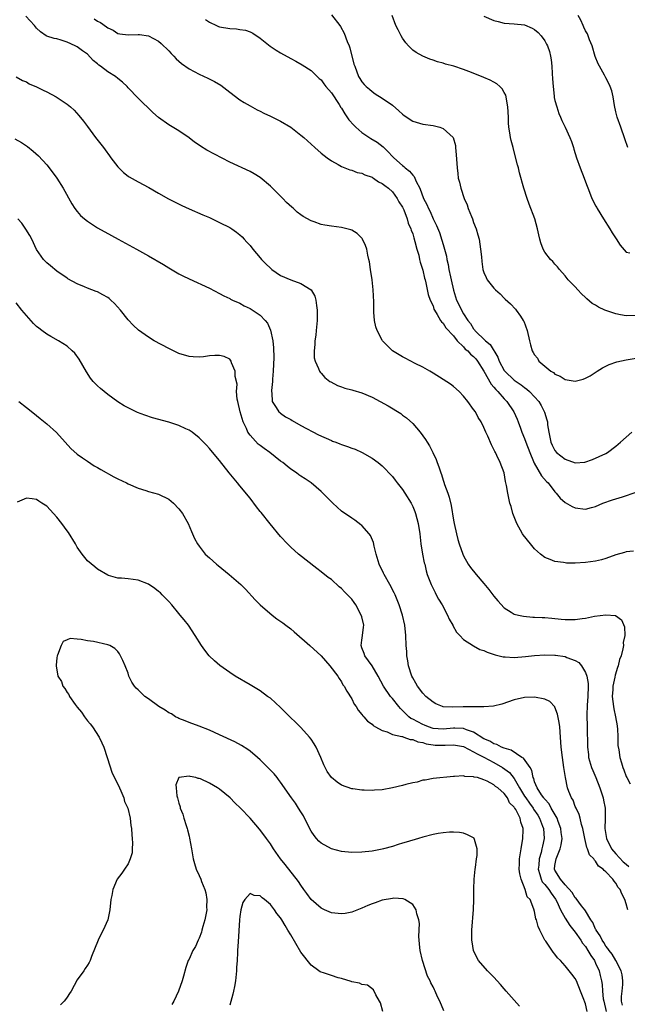
# Model space of a CAD drawing. Units: inches. Extents: x 2503670 to 2505000, y 1548000 to 1551000.
# Drawn here: x 2504416 to 2504535, y 1549948 to 1550142 of the extents above; entities that cross this region are included whole.
import ezdxf

# ---------------------------------------------------------------- set-up
doc = ezdxf.new("R2010")
doc.units = ezdxf.units.IN
doc.header["$MEASUREMENT"] = 0
doc.layers.add('LD25021548_10ft', color=9, linetype='Continuous')

msp = doc.modelspace()

# ---------------------------------------------------------------- linework, layer by layer
at = {"layer": 'LD25021548_10ft'}
for points, elevation in [([(2504536.45, 1550037.55), (2504535, 1550037.46), (2504534.66, 1550037.34), (2504533, 1550036.86), (2504531, 1550036.13), (2504530.12, 1550035.88), (2504529, 1550035.61), (2504527, 1550035.35), (2504525, 1550035.24), (2504523.24, 1550035.24), (2504523, 1550035.26), (2504522.67, 1550035.33), (2504521, 1550035.55), (2504520.04, 1550035.96), (2504519, 1550036.35), (2504518.12, 1550037), (2504517, 1550038.01), (2504516.15, 1550039), (2504514.77, 1550040.77), (2504514.62, 1550041), (2504513.49, 1550043), (2504512.71, 1550045), (2504512.36, 1550046.36), (2504512.14, 1550047), (2504511.7, 1550049), (2504511.47, 1550050.53), (2504511.35, 1550051), (2504511.26, 1550051.26), (2504510.97, 1550053), (2504510.22, 1550055), (2504509.57, 1550056.43), (2504509.28, 1550057), (2504509.17, 1550057.17), (2504509, 1550057.6), (2504508.51, 1550058.51), (2504507.77, 1550060.23), (2504507.4, 1550061), (2504507, 1550061.93), (2504506.47, 1550063), (2504505.91, 1550063.91), (2504505.33, 1550065), (2504505, 1550065.48), (2504503.88, 1550067), (2504503, 1550068.09), (2504502.14, 1550069), (2504501, 1550070), (2504500.43, 1550070.43), (2504499, 1550071.38), (2504497, 1550072.63), (2504496.37, 1550073), (2504495, 1550073.79), (2504493.46, 1550074.54), (2504491.54, 1550075.54), (2504491, 1550075.81), (2504489.05, 1550077), (2504487.04, 1550079), (2504487, 1550079.08), (2504485.99, 1550081), (2504485.75, 1550081.75), (2504485.48, 1550083), (2504485.38, 1550084.62), (2504485.33, 1550085), (2504485.33, 1550086.67), (2504485.22, 1550089), (2504485.01, 1550091), (2504484.73, 1550093), (2504484.49, 1550094.49), (2504484.4, 1550095), (2504484.2, 1550095.8), (2504483.96, 1550097), (2504483.73, 1550097.73), (2504483.14, 1550099), (2504483.09, 1550099.09), (2504483, 1550099.19), (2504482.09, 1550100.09), (2504481, 1550100.73), (2504480.82, 1550100.82), (2504479, 1550101.26), (2504477, 1550101.53), (2504475.72, 1550101.72), (2504475, 1550101.89), (2504473.61, 1550102.39), (2504473, 1550102.57), (2504471.45, 1550103.45), (2504471, 1550103.76), (2504470.3, 1550104.3), (2504469.56, 1550105), (2504469.25, 1550105.25), (2504468.2, 1550106.2), (2504467.44, 1550107), (2504465, 1550109.39), (2504463, 1550111.12), (2504461.83, 1550111.83), (2504461, 1550112.27), (2504457, 1550114.13), (2504452.51, 1550116.51), (2504451.27, 1550117.27), (2504451, 1550117.47), (2504450.07, 1550118.07), (2504449, 1550118.9), (2504447, 1550120.29), (2504445, 1550121.5), (2504443, 1550122.95), (2504441.91, 1550123.91), (2504439, 1550126.73), (2504437, 1550128.79), (2504436.82, 1550129), (2504435.89, 1550129.89), (2504435, 1550130.6), (2504434.56, 1550131), (2504433, 1550131.92), (2504431.61, 1550133), (2504431.25, 1550133.25), (2504431, 1550133.5), (2504430.14, 1550134.14), (2504429, 1550135.39), (2504428.03, 1550136.03), (2504427, 1550136.82), (2504426.58, 1550137), (2504425, 1550137.76), (2504423.85, 1550138.15), (2504423, 1550138.38), (2504422.48, 1550138.48), (2504421, 1550138.92), (2504420.87, 1550139), (2504419.79, 1550139.79), (2504419, 1550140.5), (2504418.79, 1550140.79), (2504418.6, 1550141), (2504416.88, 1550142.88)], 7490), ([(2504430.34, 1550142.34), (2504431, 1550141.89), (2504431.61, 1550141.61), (2504432.78, 1550140.78), (2504433, 1550140.58), (2504434.09, 1550140.09), (2504435, 1550139.46), (2504435.41, 1550139.41), (2504437, 1550139.2), (2504439, 1550139.28), (2504439.26, 1550139.26), (2504441, 1550138.99), (2504443, 1550137.93), (2504443.51, 1550137.51), (2504445, 1550136.07), (2504445.51, 1550135.51), (2504446.02, 1550135), (2504446.48, 1550134.48), (2504447, 1550134), (2504447.53, 1550133.53), (2504449, 1550132.48), (2504450.03, 1550131.97), (2504451, 1550131.46), (2504452.69, 1550130.69), (2504454.03, 1550130.03), (2504455.27, 1550129.27), (2504457, 1550127.9), (2504459, 1550126.4), (2504459.85, 1550125.85), (2504461, 1550125.21), (2504462.43, 1550124.43), (2504463, 1550124.15), (2504463.75, 1550123.75), (2504465, 1550123.19), (2504467, 1550122.21), (2504469, 1550121.02), (2504471, 1550119.46), (2504471.57, 1550119), (2504473, 1550117.68), (2504473.76, 1550117), (2504475, 1550115.93), (2504476.16, 1550115), (2504477, 1550114.41), (2504478.31, 1550113.69), (2504479, 1550113.28), (2504479.68, 1550113), (2504480.63, 1550112.63), (2504481, 1550112.54), (2504482.11, 1550112.1), (2504483, 1550111.95), (2504483.61, 1550111.61), (2504485, 1550111.17), (2504485.1, 1550111.1), (2504485.27, 1550111), (2504486.27, 1550110.27), (2504487, 1550109.96), (2504487.51, 1550109.51), (2504488.24, 1550109), (2504489, 1550108.3), (2504489.96, 1550107), (2504490.31, 1550106.31), (2504491, 1550105.26), (2504491.23, 1550104.77), (2504491.92, 1550103), (2504492.13, 1550102.13), (2504492.66, 1550101), (2504492.72, 1550100.72), (2504493, 1550100.02), (2504493.21, 1550099.21), (2504493.45, 1550098.55), (2504493.84, 1550097), (2504494.2, 1550095.8), (2504494.37, 1550095), (2504494.46, 1550094.46), (2504495, 1550092.85), (2504495.32, 1550091.32), (2504495.43, 1550091), (2504495.62, 1550090.38), (2504496.08, 1550088.08), (2504496.46, 1550087), (2504497, 1550085.85), (2504497.19, 1550085.19), (2504497.28, 1550085), (2504497.82, 1550084.18), (2504498.48, 1550083), (2504498.68, 1550082.68), (2504499, 1550082.42), (2504499.53, 1550081.53), (2504501, 1550079.93), (2504501.78, 1550079), (2504503, 1550077.77), (2504503.36, 1550077.36), (2504503.82, 1550077), (2504504.36, 1550076.36), (2504505, 1550075.87), (2504505.41, 1550075.41), (2504505.74, 1550075), (2504507, 1550073.01), (2504508.44, 1550070.44), (2504509, 1550069.84), (2504509.37, 1550069.37), (2504509.74, 1550069), (2504511, 1550067.56), (2504511.53, 1550067), (2504512.87, 1550065), (2504513.56, 1550063.56), (2504513.77, 1550063), (2504514.2, 1550061.8), (2504514.5, 1550061), (2504515, 1550059.74), (2504515.26, 1550059), (2504516.04, 1550057), (2504516.77, 1550055.23), (2504516.89, 1550054.89), (2504518.37, 1550052.37), (2504519.31, 1550051.31), (2504519.63, 1550051), (2504521, 1550049.24), (2504521.23, 1550049), (2504522, 1550048), (2504523, 1550047.16), (2504524.39, 1550046.39), (2504525, 1550046.13), (2504527, 1550045.87), (2504528.16, 1550046.16), (2504529, 1550046.35), (2504530.44, 1550047), (2504532.32, 1550047.68), (2504534.28, 1550048.28), (2504537, 1550049.17)], 7500), ([(2504477, 1550143.1), (2504478.64, 1550141), (2504478.81, 1550140.81), (2504479.51, 1550139.51), (2504480.1, 1550137.9), (2504480.49, 1550137), (2504480.63, 1550136.62), (2504481.45, 1550133.45), (2504481.59, 1550133), (2504482.35, 1550131), (2504482.62, 1550130.62), (2504483, 1550129.93), (2504483.43, 1550129.43), (2504483.85, 1550129), (2504484.51, 1550128.51), (2504485, 1550128.04), (2504485.61, 1550127.61), (2504487, 1550126.76), (2504489, 1550125.35), (2504490.25, 1550124.25), (2504491, 1550123.57), (2504491.31, 1550123.31), (2504493, 1550122.21), (2504495, 1550121.63), (2504497, 1550121.35), (2504497.3, 1550121.3), (2504498.37, 1550121), (2504499, 1550120.77), (2504500.96, 1550118.96), (2504501.4, 1550117.4), (2504501.45, 1550117), (2504501.57, 1550115.57), (2504501.73, 1550113), (2504501.89, 1550111.89), (2504501.97, 1550111), (2504502.2, 1550110.2), (2504502.45, 1550109), (2504503.16, 1550107), (2504503.71, 1550105.71), (2504503.94, 1550105), (2504504.55, 1550103.45), (2504504.74, 1550103), (2504505, 1550102.29), (2504505.5, 1550101), (2504505.84, 1550099.84), (2504506.05, 1550099), (2504506.36, 1550097), (2504506.51, 1550095.49), (2504506.58, 1550094.58), (2504506.81, 1550093), (2504507, 1550092.45), (2504507.45, 1550091.45), (2504507.68, 1550091), (2504509, 1550089.33), (2504509.32, 1550089), (2504510.2, 1550088.2), (2504511, 1550087.35), (2504511.19, 1550087.19), (2504512.23, 1550086.23), (2504513.21, 1550085.21), (2504513.39, 1550085), (2504514.19, 1550083.81), (2504514.76, 1550083), (2504514.84, 1550082.84), (2504515.53, 1550081), (2504515.96, 1550079), (2504516.19, 1550078.19), (2504516.48, 1550077), (2504516.7, 1550076.7), (2504517, 1550076.19), (2504517.53, 1550075.53), (2504517.83, 1550075), (2504519, 1550073.99), (2504520.19, 1550073), (2504520.71, 1550072.71), (2504521, 1550072.4), (2504522.04, 1550072.04), (2504523, 1550071.34), (2504525, 1550071.06), (2504526.55, 1550071.45), (2504527, 1550071.62), (2504527.9, 1550072.1), (2504529.29, 1550073), (2504530.34, 1550073.66), (2504531.66, 1550074.34), (2504533.14, 1550074.86), (2504535, 1550075.26), (2504537, 1550075.55)], 7520), ([(2504537, 1550083.94), (2504535, 1550083.9), (2504533.89, 1550084.11), (2504533, 1550084.26), (2504531, 1550084.92), (2504530.81, 1550085), (2504529.59, 1550085.59), (2504529, 1550085.97), (2504528.32, 1550086.32), (2504527.26, 1550087.26), (2504527, 1550087.52), (2504526.21, 1550088.21), (2504525.49, 1550089), (2504525, 1550089.57), (2504523.61, 1550091), (2504523, 1550091.76), (2504521.87, 1550093), (2504521.51, 1550093.51), (2504521, 1550094.03), (2504520.56, 1550094.56), (2504520.12, 1550095), (2504519, 1550096.45), (2504518.69, 1550097), (2504518.23, 1550098.23), (2504518.05, 1550099), (2504517.83, 1550099.83), (2504517.59, 1550101), (2504517.02, 1550103), (2504515.9, 1550105.9), (2504515.51, 1550107), (2504514.89, 1550109), (2504514.03, 1550112.03), (2504513.81, 1550113), (2504513.64, 1550113.64), (2504513, 1550116.19), (2504512.76, 1550117), (2504512.38, 1550118.38), (2504512.22, 1550119), (2504512.12, 1550119.88), (2504511.92, 1550121), (2504511.86, 1550121.86), (2504511.83, 1550123), (2504511.75, 1550125), (2504511.44, 1550126.56), (2504511.39, 1550127), (2504511.3, 1550127.3), (2504511, 1550127.86), (2504510.58, 1550128.58), (2504510.14, 1550129), (2504509.53, 1550129.53), (2504509, 1550129.85), (2504508.26, 1550130.26), (2504507, 1550130.82), (2504506.56, 1550131), (2504504.03, 1550131.97), (2504503, 1550132.35), (2504501.12, 1550133), (2504499.44, 1550133.44), (2504499, 1550133.61), (2504497.88, 1550133.88), (2504497, 1550134.2), (2504496.4, 1550134.4), (2504494.97, 1550134.97), (2504493.7, 1550135.7), (2504493, 1550136.19), (2504492.2, 1550137), (2504491.65, 1550137.65), (2504491, 1550138.52), (2504490.72, 1550139), (2504490.16, 1550140.16), (2504489.72, 1550141), (2504488.99, 1550143)], 7530), ([(2504507, 1550142.88), (2504509, 1550142), (2504509.81, 1550141.81), (2504511, 1550141.47), (2504513, 1550141.33), (2504515, 1550141.13), (2504516.5, 1550140.5), (2504517, 1550140.23), (2504517.66, 1550139.66), (2504518.28, 1550139), (2504519, 1550138.01), (2504519.36, 1550137.36), (2504519.54, 1550137), (2504519.92, 1550135.92), (2504520.13, 1550135), (2504520.28, 1550134.28), (2504520.37, 1550133), (2504520.43, 1550131.57), (2504520.54, 1550130.54), (2504520.63, 1550129), (2504520.85, 1550127.15), (2504520.87, 1550126.87), (2504521, 1550126.25), (2504521.34, 1550125), (2504521.74, 1550123.74), (2504522.1, 1550123), (2504522.35, 1550122.35), (2504523.02, 1550121), (2504523.92, 1550119), (2504524.23, 1550118.23), (2504524.61, 1550117), (2504524.71, 1550116.71), (2504525.23, 1550115), (2504525.98, 1550113), (2504526.76, 1550111), (2504527, 1550110.29), (2504527.76, 1550108.24), (2504528.27, 1550107), (2504528.52, 1550106.52), (2504529, 1550105.57), (2504529.2, 1550105.2), (2504529.29, 1550105), (2504530.54, 1550103), (2504531.82, 1550101), (2504532.25, 1550100.25), (2504533.02, 1550099.02), (2504533.8, 1550097.8), (2504535, 1550096.45), (2504535.72, 1550096.28)], 7540), ([(2504535.35, 1550117), (2504534.75, 1550118.75), (2504533.93, 1550121), (2504533.25, 1550123), (2504533, 1550124.01), (2504532.72, 1550125.28), (2504532.42, 1550127), (2504532.16, 1550128.16), (2504531.88, 1550129), (2504531.61, 1550129.61), (2504531, 1550130.74), (2504530.73, 1550131.27), (2504529.75, 1550133), (2504529.5, 1550133.5), (2504528.93, 1550134.93), (2504528.3, 1550137), (2504527.79, 1550138.21), (2504527.37, 1550139.37), (2504527, 1550140), (2504526.7, 1550140.7), (2504526.53, 1550141), (2504526.09, 1550142.09), (2504525.57, 1550143)], 7550), ([(2504452.22, 1550142.22), (2504453, 1550141.68), (2504454.43, 1550141), (2504454.83, 1550140.83), (2504455, 1550140.78), (2504457, 1550140.44), (2504458.37, 1550140.37), (2504459, 1550140.26), (2504460.1, 1550140.1), (2504461, 1550139.77), (2504461.54, 1550139.54), (2504463, 1550138.57), (2504464.99, 1550136.99), (2504466.17, 1550136.17), (2504467, 1550135.66), (2504469, 1550134.54), (2504470, 1550134), (2504471.27, 1550133.27), (2504473, 1550132.18), (2504474.62, 1550130.62), (2504475, 1550130.33), (2504475.52, 1550129.52), (2504475.93, 1550129), (2504477, 1550127.78), (2504478.52, 1550125.48), (2504478.89, 1550124.89), (2504479, 1550124.74), (2504479.64, 1550123.64), (2504480.46, 1550122.46), (2504481.41, 1550121.41), (2504481.82, 1550121), (2504483, 1550119.98), (2504484.8, 1550118.8), (2504486.04, 1550118.04), (2504487.17, 1550117.17), (2504487.33, 1550117), (2504488.19, 1550116.19), (2504489, 1550115.26), (2504489.27, 1550115), (2504491, 1550113.45), (2504491.28, 1550113.28), (2504491.53, 1550113), (2504492.39, 1550112.39), (2504493, 1550111.56), (2504493.29, 1550111.29), (2504493.7, 1550110.3), (2504494.39, 1550109), (2504495.16, 1550107), (2504495.8, 1550105.8), (2504496.1, 1550105), (2504496.41, 1550104.41), (2504497, 1550102.98), (2504497.68, 1550101.68), (2504498.27, 1550100.27), (2504498.77, 1550098.77), (2504499, 1550097.9), (2504499.28, 1550097), (2504499.65, 1550095.65), (2504499.71, 1550095), (2504499.98, 1550093.98), (2504500.13, 1550093), (2504500.43, 1550091.57), (2504500.57, 1550091), (2504501, 1550088.94), (2504501.63, 1550087), (2504502.09, 1550086.09), (2504502.58, 1550085), (2504503, 1550084.27), (2504503.82, 1550083), (2504504.36, 1550082.36), (2504505, 1550081.32), (2504505.16, 1550081.16), (2504505.26, 1550081), (2504507.36, 1550079), (2504508.26, 1550078.26), (2504509.77, 1550075.77), (2504510.03, 1550075), (2504511, 1550073.15), (2504511.11, 1550073), (2504513, 1550071.23), (2504514.34, 1550070.34), (2504515, 1550069.8), (2504515.47, 1550069.47), (2504516.01, 1550069), (2504517, 1550067.93), (2504517.8, 1550067), (2504518.25, 1550066.25), (2504518.94, 1550064.94), (2504519.41, 1550063.41), (2504519.5, 1550063), (2504519.55, 1550062.45), (2504519.77, 1550061), (2504519.96, 1550060.04), (2504520.21, 1550059), (2504520.45, 1550058.45), (2504521, 1550057.36), (2504521.3, 1550057), (2504523, 1550055.65), (2504525, 1550054.98), (2504526.9, 1550055.1), (2504528.41, 1550055.59), (2504531, 1550056.83), (2504531.31, 1550057), (2504533, 1550058.23), (2504533.88, 1550059), (2504535, 1550060.02), (2504536.1, 1550061)], 7510), ([(2504415, 1550130.96), (2504416.23, 1550130.23), (2504417, 1550129.94), (2504417.58, 1550129.58), (2504419, 1550128.98), (2504420.31, 1550128.31), (2504421, 1550127.98), (2504422.86, 1550127), (2504425, 1550125.57), (2504425.69, 1550125), (2504426.39, 1550124.39), (2504427.35, 1550123.35), (2504428.23, 1550122.23), (2504429, 1550121.14), (2504430.6, 1550119), (2504431.67, 1550117.67), (2504432.16, 1550117), (2504432.53, 1550116.53), (2504433.38, 1550115.38), (2504433.65, 1550115), (2504435, 1550113.22), (2504436.1, 1550112.1), (2504437, 1550111.41), (2504437.25, 1550111.25), (2504439, 1550110.25), (2504441.12, 1550109.12), (2504443, 1550108.04), (2504444.95, 1550106.95), (2504446.26, 1550106.26), (2504447.59, 1550105.59), (2504449, 1550104.95), (2504451.74, 1550103.74), (2504453, 1550103.22), (2504454.5, 1550102.5), (2504455, 1550102.29), (2504457, 1550101.27), (2504457.42, 1550101), (2504458.36, 1550100.36), (2504459, 1550099.85), (2504459.44, 1550099.44), (2504459.83, 1550099), (2504460.4, 1550098.4), (2504461, 1550097.72), (2504461.58, 1550097), (2504463, 1550095.31), (2504463.28, 1550095), (2504464.14, 1550094.14), (2504465, 1550093.25), (2504465.14, 1550093.14), (2504465.32, 1550093), (2504467, 1550091.86), (2504469.02, 1550090.98), (2504471, 1550090.26), (2504473, 1550089.03), (2504473.75, 1550087.75), (2504473.96, 1550087), (2504474.05, 1550085.95), (2504474.23, 1550085), (2504474.19, 1550083.81), (2504474.2, 1550083), (2504474, 1550081), (2504473.93, 1550080.07), (2504473.75, 1550079), (2504473.78, 1550078.22), (2504473.62, 1550077), (2504473.65, 1550075.65), (2504473.82, 1550075), (2504474.48, 1550073.52), (2504474.65, 1550073), (2504474.79, 1550072.79), (2504475, 1550072.58), (2504475.73, 1550071.73), (2504476.69, 1550071), (2504476.88, 1550070.88), (2504478.2, 1550070.2), (2504479, 1550069.92), (2504479.67, 1550069.67), (2504481, 1550069.34), (2504481.25, 1550069.25), (2504483, 1550068.73), (2504485, 1550067.88), (2504488.15, 1550066.15), (2504490.64, 1550064.64), (2504491, 1550064.36), (2504491.81, 1550063.81), (2504493, 1550062.7), (2504494.47, 1550061), (2504495.53, 1550059.53), (2504495.85, 1550059), (2504496.3, 1550058.3), (2504496.96, 1550057), (2504497.61, 1550055.61), (2504497.82, 1550055), (2504498.16, 1550054.16), (2504498.51, 1550053), (2504498.66, 1550052.66), (2504499, 1550051.54), (2504499.15, 1550051.15), (2504499.28, 1550050.72), (2504499.94, 1550049), (2504500.21, 1550048.21), (2504500.56, 1550046.56), (2504501, 1550043.7), (2504501.15, 1550043), (2504501.61, 1550041), (2504501.9, 1550039.9), (2504502.16, 1550039), (2504502.85, 1550037), (2504503, 1550036.67), (2504503.94, 1550035), (2504504.39, 1550034.39), (2504505.5, 1550033), (2504507, 1550031.24), (2504508.01, 1550030.01), (2504508.78, 1550029), (2504509, 1550028.69), (2504509.77, 1550027.77), (2504511, 1550026.42), (2504512.41, 1550025.59), (2504513, 1550025.21), (2504513.79, 1550025), (2504514.79, 1550024.79), (2504516.61, 1550024.61), (2504517, 1550024.61), (2504518.49, 1550024.49), (2504519, 1550024.5), (2504520.36, 1550024.36), (2504522.21, 1550024.21), (2504523, 1550024.11), (2504524.14, 1550024.14), (2504525, 1550024.12), (2504526.32, 1550024.32), (2504527, 1550024.4), (2504528.76, 1550024.76), (2504531, 1550025.07), (2504532.91, 1550024.91), (2504534.06, 1550024.06), (2504534.69, 1550022.69), (2504534.74, 1550021), (2504534.42, 1550019.58), (2504534.46, 1550019), (2504534.37, 1550018.37), (2504533.99, 1550017), (2504533.72, 1550016.28), (2504533.4, 1550015), (2504533.29, 1550014.71), (2504532.82, 1550013.18), (2504532.76, 1550012.76), (2504532.38, 1550011), (2504532.35, 1550010.35), (2504532.24, 1550009), (2504532.48, 1550007), (2504532.55, 1550006.55), (2504532.93, 1550005), (2504533.2, 1550003.2), (2504533.26, 1550003), (2504533.31, 1550002.69), (2504533.35, 1550001), (2504533.36, 1549999.36), (2504533.54, 1549998.46), (2504533.74, 1549997), (2504534.06, 1549995.94), (2504534.32, 1549995), (2504534.53, 1549994.53), (2504535, 1549993.24), (2504535.11, 1549993), (2504535.76, 1549991.76)], 7480), ([(2504414.73, 1550118.73), (2504416.02, 1550118.02), (2504417.21, 1550117.21), (2504418.32, 1550116.32), (2504419.37, 1550115.37), (2504421, 1550113.62), (2504421.51, 1550113), (2504423.01, 1550111), (2504424.26, 1550109), (2504425.93, 1550105.93), (2504426.53, 1550105), (2504427, 1550104.4), (2504427.66, 1550103.66), (2504428.41, 1550103), (2504429, 1550102.53), (2504431, 1550101.24), (2504433.73, 1550099.73), (2504435.09, 1550099), (2504438.69, 1550097), (2504441, 1550095.73), (2504444, 1550094), (2504445, 1550093.37), (2504447, 1550092.17), (2504447.76, 1550091.76), (2504449, 1550091.16), (2504453, 1550089.32), (2504455, 1550088.31), (2504455.85, 1550087.85), (2504457, 1550087.31), (2504457.19, 1550087.19), (2504457.55, 1550087), (2504459, 1550086.37), (2504459.87, 1550085.87), (2504461, 1550085.34), (2504463, 1550084), (2504464, 1550083), (2504464.43, 1550082.43), (2504465.04, 1550081.04), (2504465.49, 1550079), (2504465.62, 1550077.62), (2504465.67, 1550075.67), (2504465.58, 1550073), (2504465.42, 1550071.42), (2504465.42, 1550071), (2504465.2, 1550069.2), (2504465.23, 1550069), (2504465.32, 1550068.68), (2504465.33, 1550067), (2504466.12, 1550065.88), (2504466.64, 1550065), (2504466.84, 1550064.84), (2504467, 1550064.75), (2504468.01, 1550064.01), (2504469, 1550063.47), (2504469.27, 1550063.27), (2504471, 1550062.28), (2504474.49, 1550060.49), (2504477, 1550059.33), (2504477.25, 1550059.25), (2504477.86, 1550059), (2504478.69, 1550058.69), (2504479, 1550058.54), (2504480.2, 1550058.2), (2504481, 1550057.86), (2504481.66, 1550057.66), (2504483.09, 1550057), (2504485, 1550055.89), (2504486.18, 1550055), (2504487, 1550054.34), (2504489, 1550052.29), (2504489.56, 1550051.56), (2504489.95, 1550051), (2504491, 1550049.69), (2504491.46, 1550049), (2504492.69, 1550047), (2504493, 1550046.36), (2504493.4, 1550045.4), (2504493.54, 1550045), (2504494.07, 1550043), (2504494.38, 1550041), (2504494.61, 1550039), (2504494.95, 1550037), (2504495.29, 1550035.29), (2504495.37, 1550035), (2504495.68, 1550033.68), (2504495.88, 1550033), (2504496.62, 1550031), (2504497.41, 1550029.41), (2504497.65, 1550029), (2504498.1, 1550028.1), (2504498.8, 1550027), (2504499.88, 1550025), (2504500.21, 1550024.21), (2504500.91, 1550023), (2504500.93, 1550022.93), (2504501.64, 1550021.64), (2504502.27, 1550021), (2504503, 1550020.22), (2504504.97, 1550018.97), (2504506.24, 1550018.24), (2504507, 1550018.04), (2504507.68, 1550017.68), (2504509.2, 1550017.2), (2504510.03, 1550017), (2504510.79, 1550016.79), (2504511, 1550016.77), (2504511.22, 1550016.78), (2504513, 1550016.67), (2504515.17, 1550016.83), (2504517, 1550017.04), (2504519, 1550017.16), (2504521, 1550017.12), (2504521.11, 1550017.11), (2504523, 1550016.83), (2504523.33, 1550016.67), (2504525, 1550016.05), (2504525.69, 1550015.69), (2504526.22, 1550015), (2504527, 1550013.69), (2504527.25, 1550013), (2504527.51, 1550011.51), (2504527.51, 1550011), (2504527.43, 1550009), (2504527.3, 1550007.3), (2504527.27, 1550005.27), (2504527.36, 1550003), (2504527.35, 1550002.66), (2504527.39, 1549999.39), (2504527.37, 1549999), (2504527.58, 1549997.58), (2504527.62, 1549997), (2504528.21, 1549995), (2504528.42, 1549994.42), (2504529.03, 1549993.03), (2504529.81, 1549991), (2504530.46, 1549989), (2504530.56, 1549988.56), (2504530.85, 1549987), (2504530.87, 1549986.87), (2504530.89, 1549984.89), (2504530.82, 1549983), (2504531.12, 1549981), (2504532.13, 1549979), (2504533, 1549978), (2504534.43, 1549976.43), (2504535, 1549975.98), (2504535.53, 1549975.53)], 7470), ([(2504535.32, 1549967), (2504535, 1549968.19), (2504534.74, 1549969), (2504534.15, 1549970.15), (2504533.85, 1549971), (2504533.41, 1549971.41), (2504533, 1549972.21), (2504532.63, 1549972.63), (2504532.41, 1549973), (2504531, 1549974.46), (2504530.7, 1549974.7), (2504530.49, 1549975), (2504529.58, 1549975.58), (2504529, 1549976.55), (2504528.75, 1549976.75), (2504528.61, 1549977), (2504527.79, 1549977.79), (2504527.39, 1549979), (2504527.26, 1549979.26), (2504526.85, 1549981), (2504526.48, 1549983), (2504526.23, 1549983.77), (2504525.98, 1549985), (2504525.78, 1549985.78), (2504525.15, 1549987), (2504525, 1549987.32), (2504524.55, 1549988.55), (2504524.24, 1549989), (2504523.71, 1549990.29), (2504523.46, 1549991), (2504523.04, 1549993.04), (2504522.77, 1549995), (2504522.45, 1549997), (2504522.2, 1549999), (2504522.08, 1550001), (2504521.94, 1550003), (2504521.83, 1550003.83), (2504521.52, 1550005.52), (2504521, 1550006.88), (2504520.96, 1550006.96), (2504519.96, 1550007.96), (2504519, 1550008.48), (2504517, 1550008.87), (2504515, 1550008.76), (2504513, 1550008.29), (2504510.52, 1550007.48), (2504508.92, 1550007.08), (2504507, 1550006.94), (2504506.96, 1550006.96), (2504504.97, 1550006.97), (2504502.93, 1550006.93), (2504500.85, 1550006.85), (2504499, 1550006.97), (2504498.89, 1550007), (2504497.56, 1550007.56), (2504497, 1550007.84), (2504495.62, 1550009), (2504495, 1550009.65), (2504493.97, 1550011), (2504493.62, 1550011.62), (2504493, 1550012.66), (2504492.82, 1550013), (2504492.16, 1550015), (2504492.02, 1550016.02), (2504491.83, 1550017), (2504491.82, 1550017.82), (2504491.75, 1550019), (2504491.68, 1550021), (2504491.43, 1550023), (2504490.97, 1550025), (2504490.36, 1550027), (2504489.55, 1550029), (2504489.36, 1550029.36), (2504488.51, 1550031), (2504487.37, 1550033), (2504487.26, 1550033.26), (2504486.39, 1550035), (2504485.81, 1550037), (2504485.44, 1550038.56), (2504485.3, 1550039.3), (2504484.68, 1550040.68), (2504484.45, 1550041), (2504483, 1550042.61), (2504482.79, 1550042.79), (2504481.65, 1550043.65), (2504481, 1550044.06), (2504479, 1550045.48), (2504477.29, 1550047), (2504477, 1550047.28), (2504475, 1550049.31), (2504473.03, 1550051), (2504471.82, 1550051.82), (2504471, 1550052.33), (2504470.61, 1550052.61), (2504470.12, 1550053), (2504469, 1550053.7), (2504468.28, 1550054.28), (2504467.43, 1550055), (2504467, 1550055.32), (2504464.87, 1550057), (2504463.81, 1550057.81), (2504463, 1550058.35), (2504462.63, 1550058.63), (2504461, 1550060.4), (2504460.58, 1550061), (2504460.28, 1550061.72), (2504459.67, 1550063), (2504459.06, 1550065), (2504458.58, 1550067), (2504458.49, 1550067.51), (2504458.37, 1550069), (2504458.44, 1550070.44), (2504458.08, 1550071.92), (2504458.09, 1550073), (2504457.37, 1550074.63), (2504457.28, 1550075), (2504457.19, 1550075.19), (2504457, 1550075.36), (2504455.91, 1550075.91), (2504455, 1550076.07), (2504454.06, 1550076.06), (2504453, 1550076), (2504451.83, 1550075.83), (2504451, 1550075.78), (2504449.79, 1550075.79), (2504449, 1550075.86), (2504447, 1550076.48), (2504445, 1550077.47), (2504442.17, 1550079), (2504441, 1550079.68), (2504439.04, 1550081.04), (2504438.03, 1550082.03), (2504437, 1550083.09), (2504435.51, 1550085), (2504434.35, 1550086.35), (2504433.64, 1550087), (2504433.29, 1550087.29), (2504433, 1550087.48), (2504432.05, 1550088.05), (2504431, 1550088.59), (2504430.71, 1550088.71), (2504429, 1550089.33), (2504428.41, 1550089.59), (2504427, 1550090.16), (2504425.19, 1550091.19), (2504425, 1550091.3), (2504423, 1550092.7), (2504421.76, 1550093.76), (2504421, 1550094.34), (2504420.4, 1550095), (2504419, 1550096.96), (2504418.05, 1550099), (2504417.71, 1550099.71), (2504416.92, 1550100.92), (2504416.1, 1550102.1), (2504415.31, 1550103)], 7460), ([(2504534.25, 1549948.25), (2504534.08, 1549949), (2504534.1, 1549949.9), (2504534.22, 1549951), (2504534.32, 1549952.32), (2504534.35, 1549953), (2504534.2, 1549954.2), (2504534.02, 1549955), (2504532.97, 1549957), (2504532.28, 1549958.28), (2504531.64, 1549959), (2504531.39, 1549959.39), (2504531, 1549959.82), (2504530.58, 1549960.58), (2504530.28, 1549961), (2504529.88, 1549961.88), (2504529.1, 1549963), (2504529.08, 1549963.08), (2504529, 1549963.21), (2504528.47, 1549964.47), (2504528.07, 1549965), (2504527, 1549966.76), (2504526.84, 1549967), (2504526.22, 1549967.78), (2504525.19, 1549969.19), (2504525, 1549969.34), (2504524.39, 1549970.39), (2504523, 1549971.89), (2504522.07, 1549973), (2504521, 1549974.77), (2504520.91, 1549975), (2504521, 1549975.74), (2504521.23, 1549977), (2504521.33, 1549977.33), (2504522.05, 1549979), (2504522.24, 1549979.76), (2504522.4, 1549981), (2504522.24, 1549982.24), (2504522.16, 1549983), (2504521.63, 1549984.37), (2504521.42, 1549985), (2504520.28, 1549987), (2504519.83, 1549987.83), (2504519, 1549988.75), (2504518.9, 1549988.9), (2504518.81, 1549989), (2504518.35, 1549989.65), (2504517.48, 1549991), (2504517, 1549992.17), (2504516.81, 1549992.81), (2504516.72, 1549993), (2504516.42, 1549994.42), (2504516.1, 1549995), (2504514.81, 1549996.81), (2504514.49, 1549997), (2504512.38, 1549998.38), (2504511, 1549998.78), (2504510.46, 1549999), (2504509.53, 1549999.53), (2504509, 1549999.65), (2504508.18, 1550000.18), (2504507, 1550000.66), (2504505, 1550001.93), (2504503.6, 1550002.4), (2504503, 1550002.67), (2504501.29, 1550002.71), (2504501, 1550002.74), (2504499, 1550002.54), (2504497, 1550002.7), (2504496.09, 1550003), (2504495.33, 1550003.33), (2504495, 1550003.45), (2504493, 1550004.51), (2504492.67, 1550004.67), (2504492.24, 1550005), (2504490.61, 1550006.61), (2504490.28, 1550007), (2504489, 1550008.57), (2504488.62, 1550009), (2504487.23, 1550011), (2504486.19, 1550013), (2504485, 1550014.98), (2504483.57, 1550017), (2504483.46, 1550017.46), (2504483, 1550018.56), (2504482.85, 1550019), (2504483, 1550020.06), (2504483.16, 1550021), (2504483.35, 1550022.65), (2504483.37, 1550023), (2504483, 1550024.64), (2504482.9, 1550025), (2504481.83, 1550027), (2504481.49, 1550027.49), (2504481, 1550028.13), (2504480.58, 1550028.58), (2504480.2, 1550029), (2504479.59, 1550029.59), (2504479, 1550030.24), (2504478.56, 1550030.56), (2504477, 1550031.97), (2504476.39, 1550032.39), (2504475, 1550033.49), (2504474.14, 1550034.14), (2504470.55, 1550037), (2504469, 1550038.37), (2504468.35, 1550039), (2504467, 1550040.49), (2504464.96, 1550042.96), (2504463.17, 1550045.17), (2504463, 1550045.4), (2504462.28, 1550046.28), (2504461, 1550048.02), (2504459, 1550050.44), (2504458.52, 1550051), (2504456.89, 1550053), (2504455, 1550055.43), (2504454.29, 1550056.29), (2504453, 1550057.81), (2504452.44, 1550058.44), (2504451.85, 1550059), (2504451.45, 1550059.45), (2504451, 1550059.88), (2504449.6, 1550061), (2504449, 1550061.41), (2504448.35, 1550061.65), (2504447, 1550062.32), (2504445, 1550062.94), (2504441.82, 1550063.82), (2504440.32, 1550064.32), (2504438.88, 1550064.88), (2504437, 1550065.76), (2504436.21, 1550066.21), (2504435, 1550066.98), (2504433, 1550068.44), (2504432.3, 1550069), (2504431.59, 1550069.59), (2504431, 1550070.11), (2504430.55, 1550070.55), (2504430.17, 1550071), (2504429.65, 1550071.65), (2504428.86, 1550072.86), (2504427.38, 1550075.38), (2504426.52, 1550076.52), (2504426.04, 1550077), (2504425, 1550077.9), (2504423.29, 1550079), (2504421.82, 1550079.82), (2504421, 1550080.3), (2504420.02, 1550081), (2504419.44, 1550081.44), (2504419, 1550081.82), (2504418.39, 1550082.39), (2504417, 1550083.93), (2504416.08, 1550085), (2504415, 1550086.48)], 7450), ([(2504415.55, 1550067), (2504417, 1550065.86), (2504418.58, 1550064.58), (2504419, 1550064.28), (2504419.69, 1550063.69), (2504421, 1550062.66), (2504422.93, 1550060.93), (2504424.66, 1550059), (2504425.75, 1550057.75), (2504427, 1550056.65), (2504428.06, 1550055.94), (2504429, 1550055.28), (2504430.37, 1550054.37), (2504431, 1550054.01), (2504431.63, 1550053.63), (2504434.21, 1550052.21), (2504435, 1550051.81), (2504436.72, 1550051), (2504437, 1550050.85), (2504439, 1550049.95), (2504440.48, 1550049.52), (2504441, 1550049.35), (2504443, 1550048.81), (2504445, 1550047.78), (2504445.96, 1550047), (2504447, 1550045.92), (2504447.71, 1550045), (2504448.83, 1550043), (2504449.47, 1550041.47), (2504450.09, 1550040.09), (2504450.67, 1550039), (2504451, 1550038.53), (2504452.19, 1550037), (2504453, 1550036.24), (2504454.42, 1550035), (2504454.75, 1550034.75), (2504456.87, 1550033), (2504459.18, 1550031), (2504460.09, 1550030.09), (2504462.02, 1550028.02), (2504463.02, 1550027), (2504465.33, 1550025), (2504466.27, 1550024.27), (2504467.44, 1550023.44), (2504468.03, 1550023), (2504469, 1550022.26), (2504469.7, 1550021.7), (2504472.75, 1550019), (2504474.97, 1550017), (2504476.73, 1550015), (2504478.27, 1550013), (2504478.54, 1550012.54), (2504479, 1550011.88), (2504479.29, 1550011.29), (2504479.55, 1550011), (2504480.02, 1550010.02), (2504481, 1550008.54), (2504481.48, 1550007.48), (2504481.86, 1550007), (2504482.28, 1550006.28), (2504483, 1550005.46), (2504483.17, 1550005.17), (2504483.39, 1550005), (2504484.1, 1550004.1), (2504485, 1550003.52), (2504485.24, 1550003.24), (2504485.72, 1550003), (2504487, 1550002.28), (2504487.95, 1550002.05), (2504489, 1550001.52), (2504490.87, 1550001.13), (2504491, 1550001.07), (2504491.26, 1550001), (2504492.51, 1550000.51), (2504493, 1550000.52), (2504494.02, 1550000.02), (2504495, 1549999.9), (2504495.66, 1549999.66), (2504497, 1549999.45), (2504497.42, 1549999.42), (2504499, 1549999.37), (2504499.4, 1549999.4), (2504501, 1549999.47), (2504501.42, 1549999.42), (2504503, 1549999.13), (2504505, 1549998.09), (2504505.67, 1549997.67), (2504507, 1549997.05), (2504509, 1549995.98), (2504510.69, 1549995), (2504512.04, 1549994.04), (2504513, 1549992.86), (2504514.03, 1549991), (2504515, 1549989.37), (2504515.24, 1549989), (2504515.97, 1549987.97), (2504516.7, 1549987), (2504516.8, 1549986.8), (2504517.6, 1549985.6), (2504517.96, 1549985), (2504518.56, 1549983.44), (2504518.71, 1549983), (2504518.87, 1549981), (2504518.51, 1549979.49), (2504518.44, 1549979), (2504518.29, 1549978.29), (2504517.89, 1549977), (2504517.8, 1549975.8), (2504517.7, 1549975), (2504518.03, 1549973.97), (2504518.26, 1549973), (2504518.49, 1549972.49), (2504519, 1549971.97), (2504519.78, 1549971), (2504520.26, 1549970.26), (2504521.12, 1549969.12), (2504521.36, 1549968.64), (2504522.1, 1549967), (2504523, 1549965.34), (2504523.92, 1549963.92), (2504525, 1549962.57), (2504526.1, 1549961), (2504526.44, 1549960.44), (2504527, 1549959.75), (2504527.48, 1549959), (2504528.03, 1549958.03), (2504528.74, 1549957), (2504529, 1549956.5), (2504529.72, 1549955), (2504529.91, 1549954.09), (2504530.18, 1549953), (2504530.29, 1549952.29), (2504530.35, 1549951), (2504530.51, 1549949.49), (2504530.59, 1549949), (2504531.06, 1549947)], 7440), ([(2504527.33, 1549947), (2504527, 1549948.47), (2504526.84, 1549948.84), (2504526.69, 1549949.31), (2504526.03, 1549951), (2504525.23, 1549953), (2504525, 1549953.46), (2504524.3, 1549954.3), (2504523.79, 1549955), (2504523, 1549955.98), (2504522.07, 1549957), (2504521.51, 1549957.51), (2504521, 1549958.26), (2504520.65, 1549958.65), (2504519.2, 1549960.8), (2504519.03, 1549961.03), (2504518.01, 1549963), (2504517.68, 1549963.68), (2504517.34, 1549965), (2504517.24, 1549965.24), (2504517, 1549966.63), (2504516.86, 1549967.14), (2504516.09, 1549969), (2504515.53, 1549969.53), (2504515.11, 1549971), (2504514.32, 1549973), (2504514.08, 1549974.08), (2504513.98, 1549975), (2504514.02, 1549976.02), (2504514.01, 1549977), (2504514.22, 1549978.22), (2504514.32, 1549979), (2504514.69, 1549981), (2504514.73, 1549982.73), (2504514.74, 1549983), (2504514.26, 1549984.26), (2504514.13, 1549985), (2504513.29, 1549986.71), (2504513.11, 1549987), (2504513.06, 1549987.06), (2504513, 1549987.18), (2504512.04, 1549988.04), (2504511.63, 1549989), (2504511, 1549989.91), (2504509.76, 1549991), (2504509.29, 1549991.29), (2504509, 1549991.58), (2504507.67, 1549992.33), (2504507, 1549992.6), (2504505.73, 1549993), (2504505.12, 1549993.12), (2504505, 1549993.19), (2504503.25, 1549993.25), (2504503, 1549993.34), (2504501.2, 1549993.2), (2504501, 1549993.22), (2504497, 1549992.84), (2504495.46, 1549992.54), (2504495, 1549992.49), (2504493.86, 1549992.14), (2504493, 1549991.98), (2504491.65, 1549991.65), (2504491, 1549991.45), (2504489.01, 1549990.99), (2504487, 1549990.62), (2504485.48, 1549990.52), (2504485, 1549990.45), (2504483.47, 1549990.53), (2504483, 1549990.51), (2504481.21, 1549990.79), (2504481, 1549990.81), (2504479, 1549991.54), (2504478.13, 1549992.13), (2504477.06, 1549993), (2504477, 1549993.06), (2504476.21, 1549994.21), (2504475.78, 1549995), (2504475.53, 1549995.53), (2504474.94, 1549997), (2504474.02, 1549999), (2504473.64, 1549999.64), (2504473, 1550000.59), (2504472.69, 1550001), (2504471, 1550002.89), (2504467.9, 1550005.9), (2504467, 1550006.81), (2504465, 1550008.63), (2504464.46, 1550009), (2504463, 1550010.07), (2504461, 1550011.29), (2504458.1, 1550013), (2504457, 1550013.69), (2504455.05, 1550015.05), (2504454, 1550016), (2504452.99, 1550016.99), (2504452.11, 1550018.11), (2504451.48, 1550019), (2504450.22, 1550021), (2504448.9, 1550023), (2504448.03, 1550024.03), (2504447.29, 1550025), (2504447, 1550025.33), (2504445.61, 1550027), (2504445, 1550027.67), (2504443.74, 1550029), (2504443.36, 1550029.36), (2504443, 1550029.67), (2504442.25, 1550030.25), (2504441, 1550031.08), (2504439, 1550031.86), (2504437, 1550032.12), (2504435.73, 1550032.27), (2504435, 1550032.29), (2504433.19, 1550032.81), (2504433, 1550032.85), (2504431, 1550034.01), (2504430.47, 1550034.47), (2504429, 1550035.67), (2504427.98, 1550037), (2504427, 1550038.38), (2504426.66, 1550039), (2504425.26, 1550041.26), (2504425, 1550041.57), (2504423.95, 1550043), (2504423, 1550044.25), (2504422.31, 1550045), (2504421.7, 1550045.7), (2504421, 1550046.41), (2504420.06, 1550047), (2504419.42, 1550047.42), (2504419, 1550047.74), (2504418.12, 1550047.88), (2504417, 1550048), (2504415.22, 1550047.22)], 7430), ([(2504514.04, 1549948.04), (2504513, 1549949.19), (2504511.39, 1549951), (2504511, 1549951.44), (2504510.3, 1549952.3), (2504509.64, 1549953), (2504509, 1549953.72), (2504507.72, 1549955), (2504505.98, 1549957), (2504505.62, 1549957.62), (2504505, 1549959), (2504504.68, 1549960.68), (2504504.65, 1549961), (2504504.67, 1549961.33), (2504504.65, 1549963), (2504504.97, 1549967.03), (2504505.03, 1549968.97), (2504505.04, 1549971.04), (2504505.11, 1549973), (2504505.29, 1549975), (2504505.35, 1549975.35), (2504505.54, 1549977), (2504505.67, 1549977.67), (2504505.69, 1549979), (2504505.14, 1549980.86), (2504505.13, 1549981), (2504505.07, 1549981.07), (2504505, 1549981.13), (2504503.78, 1549981.78), (2504503, 1549982.06), (2504502.2, 1549982.2), (2504501, 1549982.3), (2504500.27, 1549982.27), (2504499, 1549982.17), (2504498, 1549982), (2504497, 1549981.81), (2504495, 1549981.28), (2504494.12, 1549981), (2504491.7, 1549980.3), (2504491, 1549980.08), (2504490.16, 1549979.84), (2504489, 1549979.48), (2504487.29, 1549979), (2504487, 1549978.93), (2504485, 1549978.54), (2504483, 1549978.33), (2504481, 1549978.3), (2504479, 1549978.49), (2504477, 1549979), (2504475, 1549980.09), (2504474.53, 1549980.53), (2504474.07, 1549981), (2504473.6, 1549981.6), (2504473, 1549982.46), (2504472.41, 1549983.59), (2504471.5, 1549985.5), (2504471, 1549986.27), (2504470.56, 1549987), (2504469.95, 1549987.95), (2504469.17, 1549989), (2504467, 1549992.13), (2504466.63, 1549992.63), (2504466.31, 1549993), (2504465.74, 1549993.74), (2504464.77, 1549994.77), (2504463, 1549996.53), (2504462.48, 1549997), (2504461, 1549998.23), (2504460.55, 1549998.55), (2504459.32, 1549999.32), (2504458.02, 1550000.02), (2504455, 1550001.45), (2504453, 1550002.36), (2504451, 1550003.15), (2504449, 1550003.87), (2504448.21, 1550004.21), (2504447, 1550004.67), (2504446.79, 1550004.79), (2504446.37, 1550005), (2504445.53, 1550005.53), (2504445, 1550005.78), (2504444.29, 1550006.29), (2504443.05, 1550007), (2504441, 1550008.52), (2504440.3, 1550009), (2504439.64, 1550009.64), (2504439, 1550010.31), (2504438.61, 1550010.61), (2504438.25, 1550011), (2504437.78, 1550011.78), (2504437.19, 1550013), (2504437, 1550013.59), (2504436.44, 1550015), (2504435.96, 1550016.04), (2504435.55, 1550017), (2504435.34, 1550017.34), (2504435, 1550017.82), (2504434.39, 1550018.39), (2504433.4, 1550019), (2504433, 1550019.16), (2504430.23, 1550019.77), (2504429, 1550019.95), (2504427.79, 1550020.21), (2504427, 1550020.24), (2504425.62, 1550020.38), (2504425, 1550020.15), (2504424.22, 1550019.78), (2504423.83, 1550019), (2504423.13, 1550017.13), (2504423.06, 1550017), (2504423, 1550016.61), (2504422.87, 1550015.13), (2504422.87, 1550015), (2504423.2, 1550013), (2504423.91, 1550011.91), (2504424.18, 1550011), (2504424.55, 1550010.55), (2504425, 1550009.75), (2504425.35, 1550009.35), (2504425.49, 1550009), (2504426.6, 1550007.4), (2504427, 1550006.85), (2504427.86, 1550005.86), (2504428.43, 1550005), (2504429, 1550004.21), (2504429.58, 1550003.58), (2504430.01, 1550003), (2504431.3, 1550001), (2504431.86, 1549999.86), (2504432.21, 1549999), (2504432.92, 1549997), (2504433.9, 1549993.9), (2504435, 1549991.71), (2504435.32, 1549991), (2504435.61, 1549990.39), (2504436.17, 1549989), (2504436.33, 1549988.33), (2504436.96, 1549987), (2504437.43, 1549985), (2504437.58, 1549983.58), (2504437.7, 1549983), (2504437.73, 1549981.73), (2504437.82, 1549981), (2504437.91, 1549980.09), (2504437.83, 1549979), (2504437.81, 1549978.19), (2504437.45, 1549977), (2504437, 1549976.05), (2504436.32, 1549975), (2504435.78, 1549974.22), (2504434.87, 1549973), (2504434, 1549971), (2504433.83, 1549969.83), (2504433.64, 1549969), (2504433.43, 1549967), (2504433, 1549965), (2504432.09, 1549963), (2504431.71, 1549962.29), (2504431.1, 1549961), (2504429.82, 1549957.82), (2504429.54, 1549957), (2504429.36, 1549956.64), (2504429, 1549956.11), (2504428.59, 1549955.41), (2504428.32, 1549955), (2504427, 1549953.18), (2504425.81, 1549951), (2504425.47, 1549950.53), (2504425, 1549949.83), (2504424.68, 1549949.32), (2504424.44, 1549949), (2504423.7, 1549948.3)], 7420), ([(2504499.12, 1549947.12), (2504498.34, 1549949), (2504497.88, 1549949.88), (2504497.44, 1549951), (2504497.27, 1549951.27), (2504497, 1549951.82), (2504496.59, 1549952.59), (2504496.46, 1549953), (2504495.94, 1549953.94), (2504494.93, 1549957), (2504494.5, 1549959), (2504494.43, 1549959.57), (2504494.24, 1549961.76), (2504494.33, 1549964.33), (2504494.21, 1549965), (2504493.8, 1549966.2), (2504493.7, 1549967), (2504493, 1549968.04), (2504491.46, 1549969), (2504491.16, 1549969.16), (2504489.28, 1549969.28), (2504489, 1549969.25), (2504487, 1549968.87), (2504485.61, 1549968.39), (2504485, 1549968.16), (2504484.17, 1549967.83), (2504483, 1549967.29), (2504481, 1549966.55), (2504479.71, 1549966.29), (2504479, 1549966.19), (2504477.69, 1549966.31), (2504477, 1549966.41), (2504475.67, 1549967), (2504475, 1549967.32), (2504473, 1549969.05), (2504472.21, 1549970.21), (2504471.61, 1549971), (2504471, 1549971.87), (2504470.56, 1549972.56), (2504467.92, 1549975.92), (2504467.03, 1549977), (2504465.63, 1549979), (2504465, 1549979.96), (2504464.25, 1549981), (2504463.74, 1549981.74), (2504462.86, 1549982.86), (2504461, 1549985.04), (2504459.14, 1549987), (2504458.03, 1549988.03), (2504457.11, 1549989), (2504455, 1549990.73), (2504454.6, 1549991), (2504453, 1549991.94), (2504451.25, 1549992.76), (2504451, 1549992.84), (2504450.83, 1549992.83), (2504450.34, 1549993), (2504449.21, 1549993.21), (2504449, 1549993.31), (2504447, 1549993.01), (2504446.38, 1549991.62), (2504446.48, 1549991), (2504446.6, 1549989.4), (2504446.72, 1549989), (2504446.8, 1549988.8), (2504447, 1549987.98), (2504447.27, 1549987.27), (2504447.29, 1549987), (2504447.81, 1549985.81), (2504448, 1549985), (2504448.42, 1549983.58), (2504448.62, 1549983), (2504448.7, 1549982.7), (2504449, 1549981.46), (2504449.1, 1549981.1), (2504449.48, 1549979), (2504449.81, 1549977), (2504450.09, 1549976.09), (2504450.39, 1549975), (2504451, 1549973.75), (2504451.31, 1549973), (2504451.44, 1549972.56), (2504452.1, 1549971), (2504452.31, 1549970.31), (2504452.52, 1549969), (2504452.47, 1549967.53), (2504452.48, 1549967), (2504452.08, 1549965), (2504451.69, 1549963.69), (2504451.52, 1549963), (2504451.44, 1549962.56), (2504451, 1549961.41), (2504450.87, 1549961.13), (2504450.8, 1549961), (2504450.25, 1549959.75), (2504449.78, 1549959), (2504449, 1549957.28), (2504448.86, 1549957), (2504448.39, 1549955.61), (2504447.94, 1549953.94), (2504447.66, 1549953), (2504446.94, 1549951), (2504445.99, 1549949), (2504445.63, 1549948.37)], 7410), ([(2504487.11, 1549947), (2504486.67, 1549948.67), (2504486.5, 1549949), (2504485.73, 1549950.27), (2504485.27, 1549951.27), (2504484.14, 1549952.14), (2504483, 1549952.32), (2504482.55, 1549952.55), (2504481, 1549952.83), (2504480.88, 1549952.88), (2504479, 1549953.46), (2504478.37, 1549953.63), (2504477, 1549954.04), (2504475.43, 1549954.57), (2504475, 1549954.69), (2504474.8, 1549954.8), (2504474.52, 1549955), (2504473, 1549956.11), (2504471, 1549958.68), (2504469, 1549962.04), (2504468.45, 1549963), (2504467.89, 1549963.89), (2504467.29, 1549965), (2504467, 1549965.44), (2504466.28, 1549966.28), (2504465.81, 1549967), (2504465, 1549968.03), (2504463.84, 1549969), (2504463.36, 1549969.36), (2504463, 1549969.76), (2504461.8, 1549969.81), (2504461, 1549970.17), (2504459.95, 1549969), (2504459.57, 1549968.43), (2504459.19, 1549967), (2504459, 1549965.7), (2504458.93, 1549965), (2504458.69, 1549960.69), (2504458.56, 1549959), (2504458.56, 1549958.56), (2504458.45, 1549957), (2504458.37, 1549955.63), (2504458.36, 1549955), (2504458.16, 1549953), (2504457.93, 1549951.93), (2504457.76, 1549951), (2504457.63, 1549950.37), (2504457, 1549948.24)], 7400)]:
    msp.add_lwpolyline(points, dxfattribs=dict(at, elevation=elevation))

doc.saveas('drawing.dxf')
